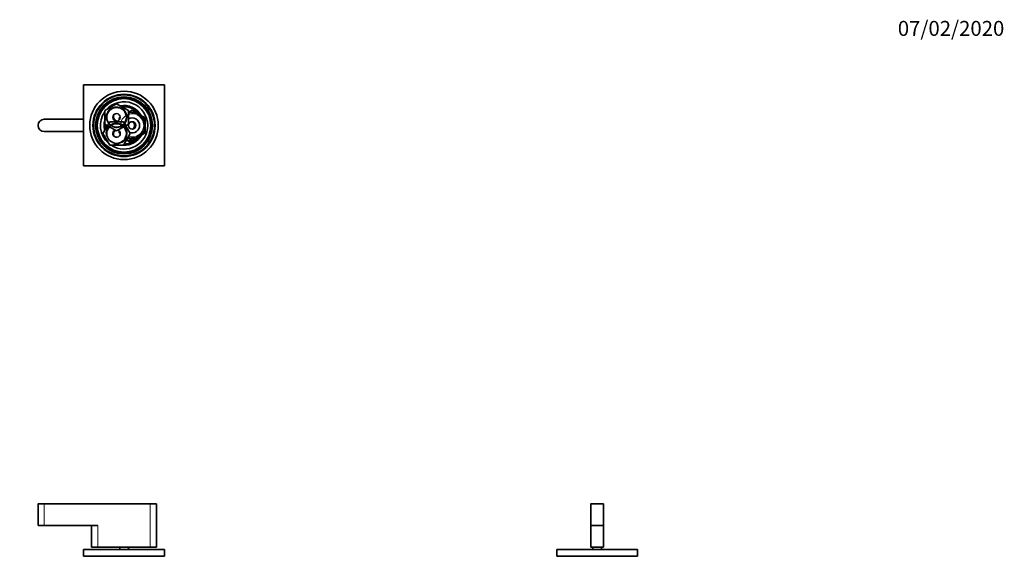
# Model space of a CAD drawing. Units: millimetres. Extents: x 0 to 1478, y 0 to 1758.
# Drawn here: x 687 to 1478, y 1327 to 1758 of the extents above; entities that cross this region are included whole.
import ezdxf
from ezdxf import colors
from ezdxf.entities.mleader import LeaderData, LeaderLine
from ezdxf.math import Vec2, Vec3

# ---------------------------------------------------------------- set-up
doc = ezdxf.new("R2010")
doc.units = ezdxf.units.MM
for name, color, linetype in [('DV1_Défaut', 7, 'Continuous'), ('DV2_Défaut', 7, 'Continuous'), ('DV4_Défaut', 7, 'Continuous'), ('Défaut', 7, 'Continuous')]:
    doc.layers.add(name, color=color, linetype=linetype)

# ---------------------------------------------------------------- blocks, each defined once
blk = doc.blocks.new('_DOT')
at = {"color": 0}
blk.add_line((0, 0), (-1, 0), dxfattribs=at)
at = {"color": 0, "const_width": 0.333}
blk.add_lwpolyline([(-0.1665, 0, 1), (0.1665, 0, 1)], format="xyb", close=True, dxfattribs=at)
blk = doc.blocks.new('SE')
at = {"layer": 'DV1_Défaut', "color": 7, "linetype": 'Continuous', "lineweight": 18}
for p, q in [((707.04, 1368.74), (702.04, 1368.74)), ((707.04, 1368.94), (707.04, 1368.74)), ((707.04, 1368.74), (707.04, 1351.44)), ((792.04, 1368.74), (707.04, 1368.74)), ((792.04, 1368.74), (792.04, 1368.94)), ((792.04, 1368.74), (792.04, 1333.94)), ((792.04, 1368.74), (797.04, 1368.74)), ((750.04, 1351.44), (750.04, 1333.94))]:
    blk.add_line(p, q, dxfattribs=at)
at = {"layer": 'DV1_Défaut', "color": 7, "linetype": 'Continuous', "lineweight": 35}
for p, q in [((702.04, 1368.74), (702.04, 1351.44)), ((707.04, 1368.94), (702.24, 1368.94)), ((707.04, 1368.94), (792.04, 1368.94)), ((792.04, 1368.94), (796.84, 1368.94)), ((797.04, 1333.94), (797.04, 1368.74)), ((707.04, 1351.44), (702.04, 1351.44)), ((707.04, 1351.44), (750.04, 1351.44)), ((745.04, 1351.44), (745.04, 1333.94)), ((738.54, 1332.14), (803.54, 1332.14)), ((738.54, 1332.14), (738.54, 1326.64)), ((750.04, 1333.94), (745.04, 1333.94)), ((750.04, 1333.94), (792.04, 1333.94)), ((767.54, 1333.94), (767.54, 1332.14)), ((774.54, 1332.14), (774.54, 1333.94)), ((792.04, 1333.94), (797.04, 1333.94)), ((803.54, 1332.14), (803.54, 1326.64)), ((738.54, 1326.64), (803.54, 1326.64))]:
    blk.add_line(p, q, dxfattribs=at)
for centre, start, end in [((702.24, 1368.74), 90, 180), ((796.84, 1368.74), 0, 90)]:
    blk.add_arc(centre, 0.2, start, end, dxfattribs=at)
blk = doc.blocks.new('SE1')
at = {"layer": 'DV2_Défaut', "color": 7, "linetype": 'Continuous', "lineweight": 35}
for p, q in [((738.54, 1705.37), (803.54, 1705.37)), ((738.54, 1640.37), (738.54, 1705.37)), ((803.54, 1705.37), (803.54, 1640.37)), ((755.54, 1684.86), (765.04, 1690.34)), ((755.54, 1673.89), (755.54, 1684.86)), ((765.04, 1690.34), (774.54, 1684.86)), ((774.54, 1683.26), (777.54, 1685)), ((774.54, 1684.86), (774.54, 1673.89)), ((777.54, 1685), (782.79, 1681.96)), ((707.04, 1677.87), (738.54, 1677.87)), ((767.04, 1678.93), (768.03, 1679.51)), ((767.04, 1677.13), (767.04, 1678.93)), ((782.79, 1681.96), (788.04, 1678.93)), ((788.04, 1678.93), (788.04, 1672.87)), ((754.07, 1666.37), (759.55, 1675.87)), ((765.04, 1668.4), (755.54, 1673.89)), ((759.55, 1675.87), (770.52, 1675.87)), ((774.54, 1673.89), (765.04, 1668.4)), ((767.04, 1666.81), (767.04, 1668.61)), ((770.52, 1675.87), (776.01, 1666.37)), ((788.04, 1672.87), (788.04, 1666.81)), ((738.54, 1667.87), (707.04, 1667.87)), ((759.55, 1656.87), (754.07, 1666.37)), ((768.03, 1666.23), (767.04, 1666.81)), ((776.01, 1666.37), (770.52, 1656.87)), ((777.54, 1660.75), (773.95, 1662.82)), ((782.79, 1663.78), (777.54, 1660.75)), ((788.04, 1666.81), (782.79, 1663.78)), ((770.52, 1656.87), (759.55, 1656.87)), ((803.54, 1640.37), (738.54, 1640.37))]:
    blk.add_line(p, q, dxfattribs=at)
for centre, radius in [((771.04, 1672.87), 27.5), ((771.04, 1672.87), 25), ((771.04, 1672.87), 24.5), ((771.04, 1672.87), 22.9), ((771.04, 1672.87), 22.5), ((771.04, 1672.87), 21.5), ((765.04, 1679.37), 7.9), ((765.04, 1679.37), 3), ((765.04, 1666.37), 7.9), ((777.54, 1672.87), 3)]:
    blk.add_circle(centre, radius, dxfattribs=at)
at = {"layer": 'DV2_Défaut', "color": 7, "linetype": 'Continuous', "lineweight": 18}
for centre, radius, start, end in [((765.04, 1679.37), 8.5, 255, 195), ((777.54, 1672.87), 9.32, 255, 195), ((777.54, 1672.87), 10, 0, 107.4576), ((765.04, 1666.37), 8.5, 255, 195), ((777.54, 1672.87), 10, 251.09686, 0)]:
    blk.add_arc(centre, radius, start, end, dxfattribs=at)
at = {"layer": 'DV2_Défaut', "color": 7, "linetype": 'Continuous', "lineweight": 35}
for centre, radius, start, end in [((771.04, 1672.87), 19, 0, 137.41412), ((771.04, 1672.87), 16, 29.24648, 100.7054), ((771.04, 1672.87), 15, 36.44354, 96.03956), ((707.04, 1672.87), 5, 90, 270), ((771.04, 1672.87), 19, 144.6655, 229.17246), ((771.04, 1672.87), 16, 165.63849, 194.32528), ((766.04, 1679.87), 3.5, 151.58089, 260.60695), ((777.54, 1672.87), 10.5, 0, 106.60155), ((777.54, 1672.87), 6, 0, 120), ((771.04, 1672.87), 15, 177.26171, 190.2638), ((771.04, 1672.87), 19, 237.3631, 0), ((765.04, 1666.37), 3, 114.11855, 0), ((766.04, 1665.87), 3.5, 120.98581, 208.68225), ((765.04, 1666.37), 3, 0, 65.88145), ((777.54, 1672.87), 10.5, 250.56221, 0), ((777.54, 1672.87), 6, 250.31022, 0), ((776.04, 1672.87), 3.5, 302.03074, 57.82851), ((771.04, 1672.87), 16, 268.1717, 330.75352), ((771.04, 1672.87), 15, 270.23779, 323.55646), ((775.54, 1662.87), 2.85, 211.87988, 312.86359), ((775.54, 1662.87), 2.5, 207.49952, 310.37282)]:
    blk.add_arc(centre, radius, start, end, dxfattribs=at)
blk = doc.blocks.new('SE3')
at = {"layer": 'DV4_Défaut', "color": 7, "linetype": 'Continuous', "lineweight": 35}
for p, q in [((1146, 1368.74), (1146, 1351.44)), ((1146.2, 1368.94), (1155.8, 1368.94)), ((1156, 1368.74), (1156, 1351.44)), ((1146, 1351.44), (1146, 1333.94)), ((1146, 1351.44), (1156, 1351.44)), ((1156, 1351.44), (1156, 1333.94)), ((1118.5, 1332.14), (1183.5, 1332.14)), ((1118.5, 1332.14), (1118.5, 1326.64)), ((1146, 1333.94), (1156, 1333.94)), ((1147.5, 1333.94), (1147.5, 1332.14)), ((1154.5, 1332.14), (1154.5, 1333.94)), ((1183.5, 1332.14), (1183.5, 1326.64)), ((1118.5, 1326.64), (1183.5, 1326.64))]:
    blk.add_line(p, q, dxfattribs=at)
at = {"layer": 'DV4_Défaut', "color": 7, "linetype": 'Continuous', "lineweight": 18}
blk.add_line((1156, 1368.74), (1146, 1368.74), dxfattribs=at)
at = {"layer": 'DV4_Défaut', "color": 7, "linetype": 'Continuous', "lineweight": 35}
for centre, start, end in [((1146.2, 1368.74), 90, 180), ((1155.8, 1368.74), 0, 90)]:
    blk.add_arc(centre, 0.2, start, end, dxfattribs=at)

msp = doc.modelspace()

# ---------------------------------------------------------------- block references
at = {"layer": 'Défaut'}
for name in ['SE1', 'SE', 'SE3']:
    msp.add_blockref(name, (0, 0), dxfattribs=at)

# ---------------------------------------------------------------- leaders
at = {"layer": 'Défaut', "color": 7, "linetype": 'Continuous', "lineweight": 18}
ml = msp.add_multileader_mtext('Standard', dxfattribs=at)
ml.set_content('{\\pxsm0.9;\\fSolid Edge ISO|b1||i0||c0|p34;\\W1.;07/02/2020\\P}', color=256)
ml.set_leader_properties()
ml.set_arrow_properties(name='DOT')
ml.build(insert=Vec2(0, 0))
ml.multileader.update_dxf_attribs({"leader_type": 0, "dogleg_length": 0, "arrow_head_size": 12})
ctx = ml.context
ctx.base_point, ctx.char_height, ctx.arrow_head_size, ctx.landing_gap_size = Vec3(1390.41, 1750.71), 12, 12, 4.2
notes = []
notes.append((ctx, [(0, (0, 0, 0), (0, 0), (1, 0), 1, [])]))
ctx.mtext.insert = Vec3(1392.41, 1756.83)
for ctx, leaders in notes:
    for number, flags, end, landing, length, lines in leaders:
        leader = LeaderData()
        leader.index, (leader.has_last_leader_line, leader.has_dogleg_vector, leader.attachment_direction) = number, flags
        leader.last_leader_point, leader.dogleg_vector, leader.dogleg_length = Vec3(end), Vec3(landing), length
        for number, points, colour, breaks in lines:
            line = LeaderLine()
            line.index, line.vertices, line.color, line.breaks = number, Vec3.list(points), colors.encode_raw_color(colour), breaks
            leader.lines.append(line)
        ctx.leaders.append(leader)

doc.saveas('drawing.dxf')
